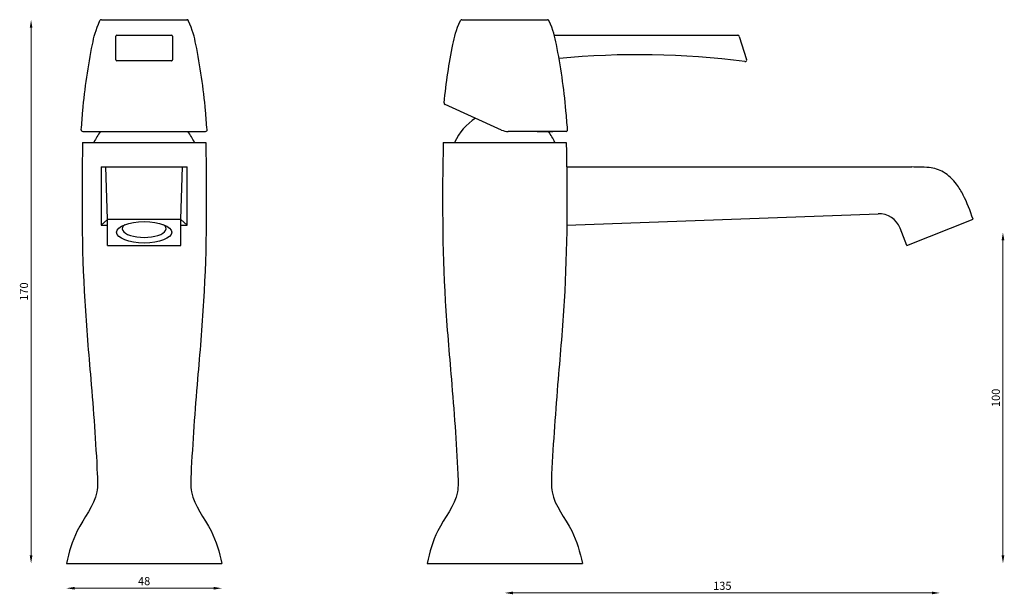
# Model space of a CAD drawing. Units: millimetres. Extents: x 1501 to 1805, y 440 to 617.
import ezdxf

# ---------------------------------------------------------------- set-up
doc = ezdxf.new("R2010")
doc.units = ezdxf.units.MM
doc.dimstyles.new('ISO-25', dxfattribs={"dimtxt": 2.5, "dimasz": 2.5, "dimexe": 1.25, "dimexo": 0.625, "dimtad": 1, "dimtxsty": 'Standard', "dimcen": 2.5, "dimadec": 0, "dimazin": 0, "dimtfac": 1, "dimtmove": 0, "dimatfit": 3, "dimfxl": 1, "dimarcsym": 0})

# ---------------------------------------------------------------- blocks, each defined once
blk = doc.blocks.new('*D1')
at = {"color": 0, "lineweight": 0}
blk.add_line((1561.3, 441.99), (1518.3, 441.99), dxfattribs=at)
at = {"color": 0}
for points in [[(1518.3, 442.4), (1518.3, 441.57), (1515.8, 441.99)], [(1561.3, 442.4), (1561.3, 441.57), (1563.8, 441.99)]]:
    blk.add_solid(points, dxfattribs=at)
at = {"layer": 'Defpoints', "color": 0}
for p in [(1515.8, 449.63), (1563.8, 449.63), (1515.8, 441.99)]:
    blk.add_point(p, dxfattribs=at)
at = {"color": 0, "insert": (1539.8, 443.86), "char_height": 2.5, "attachment_point": 5}
blk.add_mtext('48', dxfattribs=at)
blk = doc.blocks.new('*D2')
at = {"color": 0, "lineweight": 0}
blk.add_line((1504.89, 452.13), (1504.89, 614.99), dxfattribs=at)
at = {"color": 0}
for points in [[(1504.47, 614.99), (1505.3, 614.99), (1504.89, 617.49)], [(1504.47, 452.13), (1505.3, 452.13), (1504.89, 449.63)]]:
    blk.add_solid(points, dxfattribs=at)
at = {"layer": 'Defpoints', "color": 0}
for p in [(1504.89, 617.49), (1539.8, 617.49), (1539.8, 449.63)]:
    blk.add_point(p, dxfattribs=at)
at = {"color": 0, "insert": (1503.01, 533.56), "char_height": 2.5, "attachment_point": 5, "rotation": 90}
blk.add_mtext('170', dxfattribs=at)
blk = doc.blocks.new('*D3')
at = {"color": 0, "lineweight": 0}
blk.add_line((1804.97, 452.13), (1804.97, 549.36), dxfattribs=at)
at = {"color": 0}
for points in [[(1804.55, 549.36), (1805.39, 549.36), (1804.97, 551.86)], [(1804.55, 452.13), (1805.39, 452.13), (1804.97, 449.63)]]:
    blk.add_solid(points, dxfattribs=at)
at = {"layer": 'Defpoints', "color": 0}
for p in [(1785.52, 551.86), (1804.97, 551.86), (1651.14, 449.63)]:
    blk.add_point(p, dxfattribs=at)
at = {"color": 0, "insert": (1803.09, 500.75), "char_height": 2.5, "attachment_point": 5, "rotation": 90}
blk.add_mtext('100', dxfattribs=at)
blk = doc.blocks.new('*D4')
at = {"color": 0, "lineweight": 0}
blk.add_line((1783.02, 440.53), (1653.64, 440.53), dxfattribs=at)
at = {"color": 0}
for points in [[(1653.64, 440.95), (1653.64, 440.11), (1651.14, 440.53)], [(1783.02, 440.95), (1783.02, 440.11), (1785.52, 440.53)]]:
    blk.add_solid(points, dxfattribs=at)
at = {"layer": 'Defpoints', "color": 0}
for p in [(1785.52, 551.86), (1651.14, 449.63), (1651.14, 440.53)]:
    blk.add_point(p, dxfattribs=at)
at = {"color": 0, "insert": (1718.33, 442.41), "char_height": 2.5, "attachment_point": 5}
blk.add_mtext('135', dxfattribs=at)

msp = doc.modelspace()

# ---------------------------------------------------------------- linework, layer by layer
for p, q in [((1526.617, 617.492), (1552.99, 617.492)), ((1526.617, 617.492), (1552.99, 617.492)), ((1637.926, 617.492), (1664.299, 617.492)), ((1531.063, 605.073), (1531.063, 612.379)), ((1531.363, 612.679), (1548.244, 612.679)), ((1548.544, 612.379), (1548.544, 605.065)), ((1666.435, 612.679), (1723.071, 612.679)), ((1723.547, 612.333), (1725.835, 605.246)), ((1548.244, 604.765), (1531.363, 604.773)), ((1650.128, 583.439), (1632.711, 591.344)), ((1520.86, 582.992), (1558.747, 582.992)), ((1670.056, 582.992), (1652.194, 582.992)), ((1661.125, 582.992), (1666.014, 582.992)), ((1520.804, 579.632), (1558.804, 579.632)), ((1524.304, 579.632), (1555.304, 579.632)), ((1632.137, 579.632), (1670.137, 579.632)), ((1635.637, 579.632), (1666.637, 579.632)), ((1526.554, 572.032), (1553.054, 572.032)), ((1526.554, 572.032), (1526.554, 554.075)), ((1528.004, 572.032), (1551.604, 572.032)), ((1528.504, 555.927), (1528.004, 572.032)), ((1551.104, 555.927), (1551.604, 572.032)), ((1553.054, 554.075), (1553.054, 572.032)), ((1670.258, 572.032), (1776.822, 572.032)), ((1670.285, 554.075), (1766.414, 557.575)), ((1526.554, 554.075), (1528.504, 555.778)), ((1526.554, 554.075), (1528.504, 554.075)), ((1528.504, 555.927), (1551.104, 555.927)), ((1528.504, 547.8), (1528.504, 555.927)), ((1551.104, 547.8), (1551.104, 555.927)), ((1553.054, 554.075), (1551.104, 555.778)), ((1551.104, 554.075), (1553.054, 554.075)), ((1775.296, 547.8), (1795.74, 555.927)), ((1775.296, 547.8), (1773.202, 553.136)), ((1528.504, 547.8), (1551.104, 547.8)), ((1515.804, 449.632), (1563.804, 449.632)), ((1627.137, 449.632), (1675.137, 449.632))]:
    msp.add_line(p, q)
for centre, radius, start, end in [((1526.617, 616.992), 0.5, 90, 154.49943), ((1552.99, 616.992), 0.5, 25.50057, 90), ((1637.926, 616.992), 0.5, 90, 154.49943), ((1664.299, 616.992), 0.5, 25.50057, 90), ((1531.363, 612.379), 0.3, 90, 180), ((1548.244, 612.379), 0.3, 360, 90), ((1723.071, 612.179), 0.5, 17.89208, 90), ((1531.363, 605.073), 0.3, 180, 269.97274), ((1548.244, 605.065), 0.3, 269.97274, 0), ((1692.504, 348.893), 257.798, 82.69219, 95.47439), ((1725.359, 605.092), 0.5, 262.69219, 17.89208), ((1632.918, 591.8), 0.5, 174.24112, 245.58817), ((1651.137, 572.592), 17.024, 121.82882, 155.57213), ((1520.86, 583.492), 0.5, 174.03156, 270), ((1539.804, 572.592), 17.024, 142.3442, 155.57213), ((1539.804, 572.592), 17.024, 24.42787, 37.6558), ((1558.747, 583.492), 0.5, 270, 5.96844), ((1652.194, 587.992), 5, 245.58817, 270), ((1651.137, 572.592), 17.024, 24.42787, 37.6558), ((1670.056, 583.492), 0.5, 270, 5.96844), ((1766.686, 550.58), 7, 21.42238, 92.22237)]:
    msp.add_arc(centre, radius, start, end)
msp.add_ellipse((1539.804, 551.863), major_axis=(8.5, 0), ratio=0.3911003)
msp.add_ellipse((1539.804, 552.99), major_axis=(6.75, 0), ratio=0.3978279, start_param=2.6673023, end_param=6.7574757)
for points, knots in [([(1520.363, 583.544), (1520.569, 585.517), (1521.223, 594.519), (1522.806, 605.462), (1524.786, 614.314), (1526.166, 617.208)], [1.6118482, 1.6118482, 1.6118482, 1.6118482, 7.2723837, 28.2358997, 35.2416574, 35.2416574, 35.2416574, 35.2416574]), ([(1559.244, 583.544), (1559.038, 585.517), (1558.385, 594.519), (1556.801, 605.462), (1554.821, 614.314), (1553.441, 617.208)], [1.6118482, 1.6118482, 1.6118482, 1.6118482, 7.2723837, 28.2358997, 35.2416574, 35.2416574, 35.2416574, 35.2416574]), ([(1632.421, 591.85), (1633.04, 597.994), (1634.293, 606.257), (1636.095, 614.314), (1637.475, 617.208)], [9.7859063, 9.7859063, 9.7859063, 9.7859063, 28.2358997, 35.2416574, 35.2416574, 35.2416574, 35.2416574]), ([(1670.553, 583.544), (1670.347, 585.517), (1669.694, 594.519), (1668.111, 605.462), (1666.131, 614.314), (1664.75, 617.208)], [1.6118482, 1.6118482, 1.6118482, 1.6118482, 7.2723837, 28.2358997, 35.2416574, 35.2416574, 35.2416574, 35.2416574])]:
    msp.add_open_spline(points, degree=3, knots=knots)
for points, start_tangent, end_tangent in [([(1520.804, 579.632), (1521.45, 530.637), (1523.315, 506.557), (1525.333, 477.204), (1525.18, 471.697), (1519.136, 459.692), (1515.804, 449.632)], (-0.0190621, -0.9998183), (-0.2312265, -0.9728999)), ([(1558.804, 579.632), (1558.158, 530.637), (1556.293, 506.557), (1554.274, 477.204), (1554.427, 471.697), (1560.471, 459.692), (1563.804, 449.632)], (0.0190621, -0.9998183), (0.2312265, -0.9728999)), ([(1632.137, 579.632), (1632.783, 530.637), (1634.648, 506.557), (1636.667, 477.204), (1636.514, 471.697), (1630.47, 459.692), (1627.137, 449.632)], (-0.0190621, -0.9998183), (-0.2312265, -0.9728999)), ([(1670.137, 579.632), (1669.491, 530.637), (1667.626, 506.557), (1665.608, 477.204), (1665.761, 471.697), (1671.805, 459.692), (1675.137, 449.632)], (0.0190621, -0.9998183), (0.2312265, -0.9728999))]:
    msp.add_spline(points, degree=3, dxfattribs=dict(start_tangent=start_tangent, end_tangent=end_tangent))
at = {"start_tangent": (-0.3101484, 0.9506881)}
msp.add_spline([(1795.74, 555.927), (1792.695, 563.367), (1790.626, 566.72), (1786.612, 570.414), (1782.195, 571.838), (1779.158, 571.967), (1776.822, 572.032)], degree=3, dxfattribs=at)

# ---------------------------------------------------------------- dimensions: what is measured, and where the dimension line sits
for base, p1, p2, angle, text, override, picture, middle in [((1504.886, 617.492), (1539.804, 449.632), (1539.804, 617.492), 90, '170', {"dimse1": 1, "dimse2": 1, "dimlwd": 0}, '*D2', (1504.886, 533.562)), ((1804.969, 551.863), (1651.137, 449.632), (1785.518, 551.863), 90, '100', {"dimse1": 1, "dimse2": 1, "dimlwd": 0}, '*D3', (1804.969, 500.748)), ((1651.137, 440.531), (1785.518, 551.863), (1651.137, 449.632), 180, '135', {"dimdec": 0, "dimse1": 1, "dimse2": 1, "dimlwd": 0}, '*D4', (1718.328, 440.531))]:
    dim = msp.add_linear_dim(base=base, p1=p1, p2=p2, angle=angle, text=text, dimstyle='ISO-25', override=override)
    dim.commit()
    dim.dimension.update_dxf_attribs({"geometry": picture, "text_midpoint": middle, "dimtype": 160})
dim = msp.add_linear_dim(base=(1515.804, 441.987), p1=(1563.804, 449.632), p2=(1515.804, 449.632), angle=180, dimstyle='ISO-25', override={"dimse1": 1, "dimse2": 1, "dimlwd": 0})
dim.commit()
dim.dimension.update_dxf_attribs({"geometry": '*D1', "text_midpoint": (1539.804, 441.987), "dimtype": 160})

doc.saveas('drawing.dxf')
